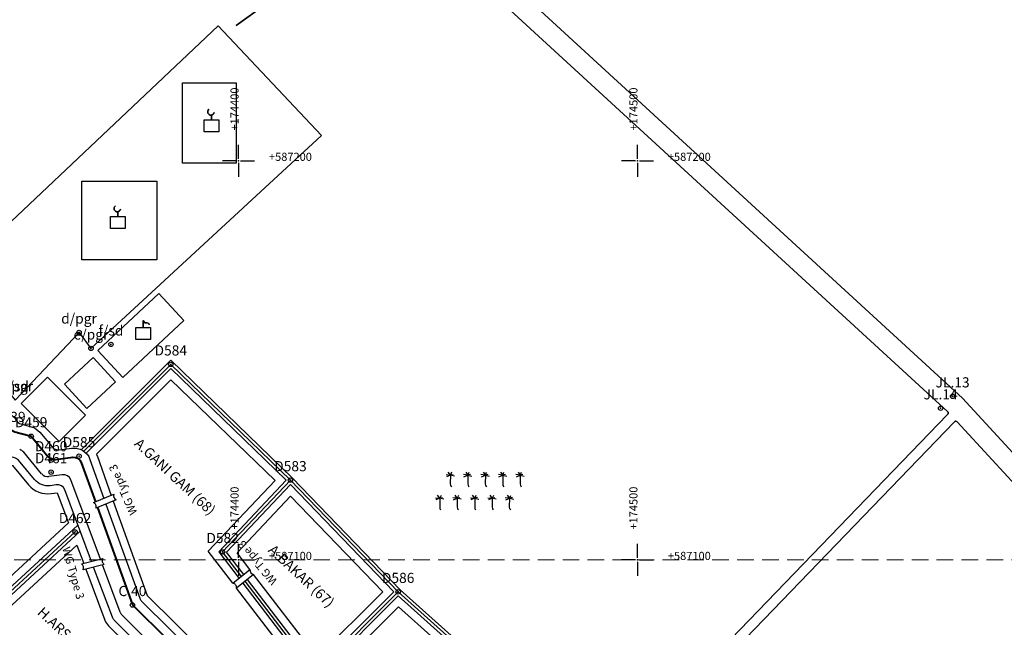
# Model space of a CAD drawing. Units: inches. Extents: x -7789 to 15730, y 8330 to 14541.
# Drawn here: x -861 to -802, y 12443 to 12479 of the extents above; entities that cross this region are included whole.
import ezdxf
from ezdxf.enums import TextEntityAlignment as Align

# ---------------------------------------------------------------- set-up
doc = ezdxf.new("R2010")
doc.units = ezdxf.units.IN
doc.header["$MEASUREMENT"] = 0
doc.linetypes.add('DASHDOT', pattern=[1, 0.5, -0.25, 0, -0.25])
doc.linetypes.add('DASHEDX2', pattern=[1.5, 1, -0.5])
for name, color, linetype in [('BULAT1', 7, 'Continuous'), ('Double', 144, 'Continuous'), ('GEDUNG', 6, 'Continuous'), ('Grid', 7, 'Continuous'), ('JALAN', 7, 'Continuous'), ('Nama 1', 7, 'Continuous'), ('PATOK1', 7, 'Continuous'), ('tambak', 7, 'Continuous'), ('Tanggul', 7, 'Continuous')]:
    doc.layers.add(name, color=color, linetype=linetype)
doc.layers.add('Sal_existing', color=1, linetype='Continuous', lineweight=15)
doc.styles.add('L100', font='simplex.shx', dxfattribs={"height": 2.54})
doc.styles.add('L80', font='simplex.shx', dxfattribs={"height": 2.03})

msp = doc.modelspace()

# ---------------------------------------------------------------- linework, layer by layer
at = {"color": 72, "lineweight": -3}
for points in [[(-849.075, 12473.569, -1.445634), (-849.388, 12473.764, 1.445634)], [(-854.707, 12467.756, -1.445634), (-855.021, 12467.952, 1.445634)]]:
    msp.add_lwpolyline(points, format="xyb", close=True, dxfattribs=at)
at = {"color": 71, "lineweight": -3}
for points in [[(-849.239, 12473.404), (-849.239, 12473.134)], [(-854.872, 12467.592), (-854.872, 12467.322)], [(-852.984, 12460.803), (-853.015, 12460.882), (-853.11, 12460.929), (-853.251, 12460.929), (-853.345, 12461.054), (-853.345, 12460.647), (-853.345, 12461.054), (-853.251, 12460.929), (-853.11, 12460.929), (-853.015, 12460.882)]]:
    msp.add_lwpolyline(points, close=True, dxfattribs=at)
at = {"color": 72, "lineweight": -3}
for points in [[(-849.68, 12473.134), (-848.798, 12473.134), (-848.798, 12472.409), (-849.68, 12472.409)], [(-849.68, 12473.134), (-848.798, 12473.134), (-848.798, 12472.409), (-849.68, 12472.409)], [(-855.313, 12467.322), (-854.43, 12467.322), (-854.43, 12466.597), (-855.313, 12466.597)], [(-855.313, 12467.322), (-854.43, 12467.322), (-854.43, 12466.597), (-855.313, 12466.597)], [(-853.786, 12460.647), (-852.904, 12460.647), (-852.904, 12459.922), (-853.786, 12459.922)], [(-853.786, 12460.647), (-852.904, 12460.647), (-852.904, 12459.922), (-853.786, 12459.922)]]:
    msp.add_lwpolyline(points, close=True, dxfattribs=at)
at = {"color": 42, "lineweight": -3}
for points in [[(-834.79, 12451.933), (-834.86, 12451.761), (-834.993, 12451.941)], [(-833.942, 12451.941), (-833.809, 12451.761), (-833.739, 12451.933)], [(-832.891, 12451.941), (-832.758, 12451.761), (-832.688, 12451.933)], [(-831.84, 12451.941), (-831.707, 12451.761), (-831.637, 12451.933)], [(-830.789, 12451.941), (-830.656, 12451.761), (-830.586, 12451.933)], [(-835.126, 12451.792), (-834.86, 12451.761), (-835.095, 12451.667)], [(-834.86, 12451.761), (-834.868, 12451.253), (-834.852, 12451.128), (-834.797, 12451.066)], [(-834.625, 12451.706), (-834.86, 12451.761), (-834.704, 12451.808)], [(-834.044, 12451.667), (-833.809, 12451.761), (-834.075, 12451.792)], [(-833.809, 12451.761), (-833.817, 12451.253), (-833.801, 12451.128), (-833.747, 12451.066)], [(-833.653, 12451.808), (-833.809, 12451.761), (-833.574, 12451.706)], [(-832.993, 12451.667), (-832.758, 12451.761), (-833.024, 12451.792)], [(-832.758, 12451.761), (-832.766, 12451.253), (-832.75, 12451.128), (-832.696, 12451.066)], [(-832.602, 12451.808), (-832.758, 12451.761), (-832.524, 12451.706)], [(-831.942, 12451.667), (-831.707, 12451.761), (-831.973, 12451.792)], [(-831.707, 12451.761), (-831.715, 12451.253), (-831.699, 12451.128), (-831.645, 12451.066)], [(-831.551, 12451.808), (-831.707, 12451.761), (-831.473, 12451.706)], [(-830.891, 12451.667), (-830.656, 12451.761), (-830.922, 12451.792)], [(-830.656, 12451.761), (-830.664, 12451.253), (-830.649, 12451.128), (-830.594, 12451.066)], [(-830.5, 12451.808), (-830.656, 12451.761), (-830.422, 12451.706)], [(-835.761, 12450.401), (-835.495, 12450.37), (-835.73, 12450.276)], [(-835.425, 12450.541), (-835.495, 12450.37), (-835.628, 12450.549)], [(-835.495, 12450.37), (-835.503, 12449.862), (-835.488, 12449.737), (-835.433, 12449.674)], [(-835.261, 12450.315), (-835.495, 12450.37), (-835.339, 12450.417)], [(-834.21, 12450.315), (-834.445, 12450.37), (-834.71, 12450.401)], [(-834.679, 12450.276), (-834.445, 12450.37), (-834.288, 12450.417)], [(-834.374, 12450.541), (-834.445, 12450.37), (-834.577, 12450.549)], [(-834.445, 12450.37), (-834.452, 12449.862), (-834.437, 12449.737), (-834.382, 12449.674)], [(-833.66, 12450.401), (-833.394, 12450.37), (-833.628, 12450.276)], [(-833.323, 12450.541), (-833.394, 12450.37), (-833.527, 12450.549)], [(-833.237, 12450.417), (-833.394, 12450.37), (-833.401, 12449.862), (-833.386, 12449.737), (-833.331, 12449.674)], [(-833.394, 12450.37), (-833.159, 12450.315)], [(-832.609, 12450.401), (-832.343, 12450.37), (-832.577, 12450.276)], [(-832.272, 12450.541), (-832.343, 12450.37), (-832.476, 12450.549)], [(-832.343, 12450.37), (-832.351, 12449.862), (-832.335, 12449.737), (-832.28, 12449.674)], [(-832.108, 12450.315), (-832.343, 12450.37), (-832.186, 12450.417)], [(-831.229, 12449.674), (-831.284, 12449.737), (-831.3, 12449.862), (-831.292, 12450.37), (-831.558, 12450.401)], [(-831.526, 12450.276), (-831.292, 12450.37), (-831.425, 12450.549)], [(-831.135, 12450.417), (-831.292, 12450.37), (-831.221, 12450.541)], [(-831.292, 12450.37), (-831.057, 12450.315)]]:
    msp.add_lwpolyline(points, dxfattribs=at)
at = {"layer": 'BULAT1', "color": 1, "ltscale": 10}
for centre in [(-857.206, 12460.341), (-855.286, 12459.621), (-856.486, 12459.381), (-851.686, 12458.421), (-804.646, 12456.501), (-805.366, 12455.781), (-860.086, 12454.101), (-858.886, 12452.661), (-857.206, 12452.901), (-858.886, 12451.941), (-844.486, 12451.461), (-857.446, 12448.341), (-848.566, 12447.141), (-838.006, 12444.741), (-853.993, 12443.951)]:
    msp.add_circle(centre, 0.132, dxfattribs=at)
for p in [(-857.206, 12460.341), (-855.286, 12459.621), (-856.486, 12459.381), (-851.686, 12458.421), (-804.646, 12456.501), (-805.366, 12455.781), (-860.086, 12454.101), (-858.886, 12452.661), (-857.206, 12452.901), (-858.886, 12451.941), (-844.486, 12451.461), (-857.446, 12448.341), (-848.566, 12447.141), (-838.006, 12444.741), (-853.993, 12443.951)]:
    msp.add_point(p, dxfattribs=at)
at = {"layer": 'Double', "color": 6}
for p, q in [((-856.328, 12450.108), (-855.107, 12450.609)), ((-854.976, 12450.274), (-856.197, 12449.773)), ((-857.051, 12446.417), (-855.773, 12446.746)), ((-855.689, 12446.396), (-856.967, 12446.067)), ((-847.952, 12445.254), (-846.921, 12446.077)), ((-846.701, 12445.792), (-847.732, 12444.969))]:
    msp.add_line(p, q, dxfattribs=at)
at = {"layer": 'Double', "color": 1, "lineweight": 40}
msp.add_lwpolyline([(-883.087, 12484.343), (-891.341, 12478.614, 0.452365), (-891.423, 12477.897), (-881.066, 12466.446), (-871.271, 12453.629), (-867.937, 12450.125, 0.413254), (-867.26, 12450.107), (-862.208, 12454.883, -0.484877), (-861.463, 12454.774), (-861.359, 12454.594, 0.197887), (-861.07, 12454.37), (-860.232, 12454.141, -0.153422), (-859.99, 12453.985), (-859.056, 12452.865, 0.258085), (-858.623, 12452.697), (-857.586, 12452.837, -0.353829), (-857.07, 12452.523), (-856.219, 12450.153)], format="xyb", dxfattribs=at)
at = {"layer": 'Double', "color": 144}
for points in [[(-857.072, 12453.29), (-851.688, 12458.674), (-844.359, 12451.588), (-837.881, 12444.871), (-826.216, 12434.421), (-826.234, 12434.405), (-820.112, 12427.341), (-810.853, 12417.168), (-816.081, 12412.724)], [(-856.777, 12453.075), (-851.684, 12458.169), (-844.739, 12451.455), (-848.802, 12447.153), (-847.576, 12445.554)], [(-847.295, 12445.779), (-848.33, 12447.129), (-844.485, 12451.2), (-838.258, 12444.743), (-842.673, 12440.329), (-842.994, 12440.169), (-847.076, 12445.493)], [(-857.269, 12448.749), (-863.569, 12442.952), (-869.201, 12437.555), (-875.32, 12443.909), (-879.394, 12447.744), (-881.077, 12449.847)], [(-861.889, 12441.331), (-863.223, 12442.782), (-857.133, 12448.385)], [(-847.357, 12445.268), (-843.189, 12439.832)], [(-839.432, 12436.636), (-840.987, 12438.615), (-842.321, 12440.172), (-837.999, 12444.493), (-826.756, 12434.421), (-833.183, 12428.683), (-839.209, 12436.353)]]:
    msp.add_lwpolyline(points, dxfattribs=at)
at = {"layer": 'Double', "color": 6}
for points in [[(-873.717, 12453.548), (-872.788, 12452.333), (-868.721, 12448.059, 0.413254), (-866.587, 12448.003), (-861.819, 12452.51), (-861.216, 12452.345), (-860.247, 12451.182, 0.258085), (-858.883, 12450.652), (-858.512, 12450.702), (-857.832, 12448.883)], [(-856.795, 12446.111), (-855.647, 12443.041, 0.10805), (-855.425, 12442.697), (-851.919, 12439.212), (-854.915, 12435.568), (-858.202, 12438.033), (-861.331, 12441.434)]]:
    msp.add_lwpolyline(points, format="xyb", dxfattribs=at)
for points in [[(-857.832, 12448.883), (-863.898, 12443.302), (-869.187, 12438.233), (-874.982, 12444.251), (-879.04, 12448.07), (-880.713, 12450.161)], [(-846.92, 12446.078), (-847.7, 12447.097), (-844.481, 12450.505), (-838.931, 12444.75), (-842.876, 12440.804), (-846.7, 12445.792)], [(-861.576, 12441.701), (-862.545, 12442.754), (-857.333, 12447.549), (-856.922, 12446.45)], [(-839.066, 12436.947), (-840.616, 12438.92), (-841.667, 12440.147), (-837.981, 12443.833), (-827.476, 12434.422), (-833.121, 12429.382), (-838.843, 12436.663)]]:
    msp.add_lwpolyline(points, dxfattribs=at)
at = {"layer": 'Double', "color": 1, "lineweight": 40}
msp.add_lwpolyline([(-856.098, 12449.814), (-853.993, 12443.951), (-843.466, 12433.544)], dxfattribs=at)
at = {"layer": 'Double', "color": 6}
for centre, radius, start, end in [((-856.422, 12449.878), 0.248, 334.83884, 67.92526), ((-854.865, 12450.511), 0.262, 157.94163, 244.87304), ((-855.565, 12446.611), 0.248, 146.98402, 240.07044), ((-857.194, 12446.197), 0.262, 330.08682, 57.01822), ((-846.66, 12446.051), 0.262, 174.23024, 261.16165), ((-847.978, 12445.007), 0.248, 351.12745, 84.21387)]:
    msp.add_arc(centre, radius, start, end, dxfattribs=at)
at = {"layer": 'GEDUNG', "lineweight": -3, "ltscale": 10}
for points in [[(-861.046, 12456.261), (-857.206, 12460.341), (-856.486, 12459.381), (-842.615, 12472.179), (-848.835, 12478.785), (-866.086, 12462.501)], [(-847.752, 12475.354), (-847.752, 12470.521), (-850.977, 12470.521), (-850.977, 12475.354)], [(-852.515, 12469.44), (-852.515, 12464.71), (-857.043, 12464.71), (-857.043, 12469.44)], [(-850.898, 12461.06), (-852.403, 12462.678), (-856.078, 12459.26), (-854.573, 12457.642)], [(-855.007, 12457.364), (-856.735, 12455.767), (-858.087, 12457.231), (-856.359, 12458.828)], [(-856.823, 12455.37), (-858.403, 12453.789), (-860.684, 12456.067), (-859.103, 12457.649)]]:
    msp.add_lwpolyline(points, close=True, dxfattribs=at)
at = {"layer": 'Grid', "color": 3, "linetype": 'DASHDOT', "lineweight": 30, "ltscale": 10}
for points in [[(-847.606, 12470.781), (-847.606, 12471.621)], [(-823.606, 12470.781), (-823.606, 12471.621)], [(-847.726, 12470.661), (-848.566, 12470.661)], [(-847.606, 12470.541), (-847.606, 12469.701)], [(-847.486, 12470.661), (-846.646, 12470.661)], [(-823.726, 12470.661), (-824.566, 12470.661)], [(-823.606, 12470.541), (-823.606, 12469.701)], [(-823.486, 12470.661), (-822.646, 12470.661)], [(-847.606, 12446.781), (-847.606, 12447.621)], [(-823.606, 12446.781), (-823.606, 12447.621)], [(-847.726, 12446.661), (-848.566, 12446.661)], [(-847.486, 12446.661), (-846.646, 12446.661)], [(-823.726, 12446.661), (-824.566, 12446.661)], [(-823.486, 12446.661), (-822.646, 12446.661)], [(-847.606, 12446.541), (-847.606, 12445.701)], [(-823.606, 12446.541), (-823.606, 12445.701)]]:
    msp.add_lwpolyline(points, dxfattribs=at)
at = {"layer": 'Grid', "color": 0, "linetype": 'DASHEDX2', "lineweight": 5}
msp.add_lwpolyline([(-1375.606, 12446.661), (-415.606, 12446.661)], dxfattribs=at)
at = {"layer": 'Grid', "color": 3, "linetype": 'DASHDOT', "lineweight": 30, "ltscale": 10}
for p in [(-847.606, 12470.661), (-823.606, 12470.661), (-847.606, 12446.661), (-823.606, 12446.661)]:
    msp.add_point(p, dxfattribs=at)
at = {"layer": 'JALAN', "color": 5, "lineweight": -3, "ltscale": 10}
for points in [[(-881.544, 12538.384), (-886.017, 12546.685), (-881.544, 12538.384), (-870.884, 12520.45), (-865.611, 12514.109), (-838.247, 12487.781), (-804.041, 12456.382), (-756.469, 12404.758), (-708.019, 12356.943), (-683.312, 12334.351), (-646.571, 12298.237), (-622.614, 12279.281), (-610.064, 12268.597), (-622.614, 12279.281), (-646.571, 12298.237), (-683.312, 12334.351), (-708.019, 12356.943), (-756.469, 12404.758), (-804.041, 12456.382), (-838.247, 12487.781), (-865.611, 12514.109), (-870.884, 12520.45)], [(-804.949, 12455.586), (-839.058, 12486.897), (-842.4, 12482.678), (-847.757, 12478.803), (-842.4, 12482.678), (-839.058, 12486.897)], [(-825.572, 12434.04), (-804.944, 12455.415)], [(-824.756, 12434.021), (-804.539, 12454.97)], [(-757.336, 12403.928), (-804.364, 12454.968)]]:
    msp.add_lwpolyline(points, close=True, dxfattribs=at)
for points in [[(-804.944, 12455.415, 0.421553), (-804.949, 12455.586, -0.421553)], [(-804.539, 12454.97, -0.431497), (-804.364, 12454.968, 0.431497)]]:
    msp.add_lwpolyline(points, format="xyb", close=True, dxfattribs=at)
at = {"layer": 'Sal_existing', "color": 1, "lineweight": 30}
for p, q in [((-859.454, 12451.843), (-860.534, 12453.139)), ((-858.214, 12451.783), (-859.021, 12451.674)), ((-855.917, 12446.709), (-857.7, 12451.476)), ((-854.723, 12443.516), (-855.79, 12446.37)), ((-849.777, 12438.538), (-854.612, 12443.344))]:
    msp.add_line(p, q, dxfattribs=at)
for centre, start, end in [((-860.903, 12452.832), 39.80557, 74.69535), ((-859.085, 12452.15), 219.80557, 277.6911), ((-858.149, 12451.308), 20.50551, 97.6911), ((-854.273, 12443.684), 200.50551, 225.17294)]:
    msp.add_arc(centre, 0.48, start, end, dxfattribs=at)
at = {"layer": 'tambak', "lineweight": -3, "ltscale": 10}
for points in [[(-847.436, 12445.666), (-848.566, 12447.141), (-844.486, 12451.461), (-851.686, 12458.421), (-856.913, 12453.194)], [(-844.486, 12451.461), (-838.006, 12444.741), (-842.566, 12440.181)], [(-857.446, 12448.341), (-863.446, 12442.821)], [(-839.569, 12436.519), (-841.126, 12438.501), (-841.606, 12438.261), (-843.046, 12439.941), (-847.216, 12445.381)], [(-833.206, 12428.421), (-826.486, 12434.421), (-838.006, 12444.741)]]:
    msp.add_lwpolyline(points, dxfattribs=at)
at = {"layer": 'Tanggul', "color": 6, "ltscale": 10}
for points in [[(-847.952, 12445.255), (-849.432, 12447.186), (-845.414, 12451.44), (-851.678, 12457.496), (-856.159, 12453.015)], [(-855.142, 12450.205), (-853.1, 12444.52), (-844.395, 12435.913), (-842.468, 12438.253), (-843.559, 12439.525), (-847.732, 12444.969)]]:
    msp.add_lwpolyline(points, dxfattribs=at)
at = {"layer": 'Tanggul', "color": 4, "ltscale": 10}
for points in [[(-870.871, 12454.009), (-867.917, 12450.904, 0.413254), (-867.239, 12450.887), (-862.588, 12455.284, -0.480797), (-860.991, 12455.061, 0.194451), (-860.705, 12454.843), (-860.086, 12454.673, -0.153422), (-859.566, 12454.339), (-858.827, 12453.453, 0.258085), (-858.394, 12453.285), (-857.66, 12453.384, -0.353829), (-856.551, 12452.71), (-855.708, 12450.362)], [(-855.586, 12450.023), (-853.552, 12444.358, 0.112078), (-853.438, 12444.178), (-843.104, 12433.963)]]:
    msp.add_lwpolyline(points, format="xyb", dxfattribs=at)
at = {"layer": 'Tanggul', "color": 4}
for points in [[(-856.455, 12446.57), (-858.063, 12450.87, 0.350124), (-858.576, 12451.177), (-858.947, 12451.127, -0.258085), (-859.878, 12451.489), (-860.847, 12452.652, 0.153422), (-861.089, 12452.808), (-861.692, 12452.973, 0.261864), (-862.149, 12452.859), (-866.916, 12448.351, -0.413254), (-868.373, 12448.39), (-872.423, 12452.646), (-873.462, 12454.005)], [(-850.135, 12438.115), (-855.087, 12443.037, -0.10805), (-855.198, 12443.21), (-856.328, 12446.231)]]:
    msp.add_lwpolyline(points, format="xyb", dxfattribs=at)
at = {"layer": 'Tanggul', "color": 6, "ltscale": 10}
msp.add_lwpolyline([(-856.159, 12453.015, -0.025651), (-856.099, 12452.872), (-855.264, 12450.545)], format="xyb", dxfattribs=at)

# ---------------------------------------------------------------- texts
at = {"layer": 'Grid', "color": 3, "linetype": 'DASHDOT', "lineweight": 30, "ltscale": 10, "style": 'L80'}
for s, p in [('+174400', (-847.606, 12473.781)), ('+174500', (-823.606, 12473.781)), ('+174400', (-847.606, 12449.781)), ('+174500', (-823.606, 12449.781))]:
    msp.add_text(s, height=0.4872, rotation=90, dxfattribs=at).set_placement(p, align=Align.CENTER)
for s, p in [('+587200', (-844.486, 12470.661)), ('+587200', (-820.486, 12470.661)), ('+587100', (-844.486, 12446.661)), ('+587100', (-820.486, 12446.661))]:
    msp.add_text(s, height=0.4872, dxfattribs=at).set_placement(p, align=Align.CENTER)
at = {"layer": 'Nama 1', "ltscale": 10, "style": 'L100'}
for s, p in [('A.GANI GAM (68)', (-851.431, 12451.667)), ('A.BAKAR (67)', (-843.827, 12445.692)), ('H.ARSAD (65)', (-857.687, 12441.917))]:
    msp.add_text(s, height=0.6096, rotation=316.91251, dxfattribs=at).set_placement(p, align=Align.MIDDLE_CENTER)
at = {"layer": 'PATOK1', "color": 3, "ltscale": 10, "style": 'L100'}
for s, p in [('d/pgr', (-857.206, 12461.181)), ('f/sd', (-855.286, 12460.461)), ('e/pgr', (-856.486, 12460.221)), ('D584', (-851.686, 12459.261)), ('b/pgr', (-861.046, 12457.101)), ('c/sd', (-861.046, 12457.101)), ('JL.13', (-804.646, 12457.341)), ('JL.14', (-805.366, 12456.621)), ('C.39', (-861.261, 12455.263)), ('D459', (-860.086, 12454.941)), ('D460', (-858.886, 12453.501)), ('D585', (-857.206, 12453.741)), ('D461', (-858.886, 12452.781)), ('D583', (-844.486, 12452.301)), ('D462', (-857.446, 12449.181)), ('D582', (-848.566, 12447.981)), ('D586', (-838.006, 12445.581)), ('C.40', (-853.993, 12444.791))]:
    msp.add_text(s, height=0.6096, dxfattribs=at).set_placement(p, align=Align.MIDDLE_CENTER)
at = {"layer": 'tambak', "color": 3, "ltscale": 10, "style": 'L100'}
for rotation, p in [(113.63111, (-854.559, 12450.88)), (129.91972, (-846.47, 12446.491)), (285.77629, (-857.547, 12445.873))]:
    msp.add_text('WG Type 3', height=0.4877, rotation=rotation, dxfattribs=at).set_placement(p, align=Align.MIDDLE_CENTER)

doc.saveas('drawing.dxf')
